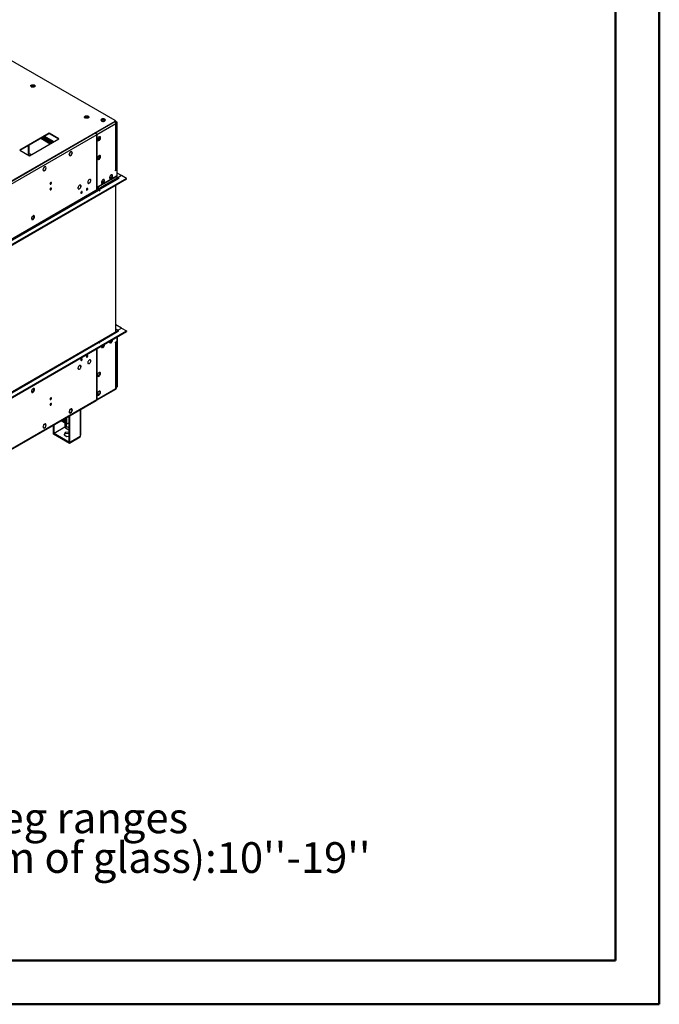
# Model space of a CAD drawing. Units: millimetres. Extents: x 2 to 4622, y 5 to 6539.
# Drawn here: x 3015 to 4622, y 5 to 2477 of the extents above; entities that cross this region are included whole.
import ezdxf

# ---------------------------------------------------------------- set-up
doc = ezdxf.new("R2010")
doc.units = ezdxf.units.MM
doc.header["$LTSCALE"] = 22
doc.layers.add('FORMAT', color=7, linetype='Continuous')
doc.styles.add('SLDTEXTSTYLE0', font='TXT', dxfattribs={"width": 0.75})

# ---------------------------------------------------------------- blocks, each defined once
blk = doc.blocks.new('SW_NOTE_0')
at = {"layer": 'FORMAT', "color": 0, "char_height": 77, "attachment_point": 1, "style": 'SLDTEXTSTYLE0'}
for s, insert in [('Telescopic leg ranges', (0, 99.3)), ("(from bottom of glass):10''-19''", (0, -0.3))]:
    blk.add_mtext(s, dxfattribs=dict(at, insert=insert))

msp = doc.modelspace()

# ---------------------------------------------------------------- linework, layer by layer
at = {"color": 7, "linetype": 'Continuous', "lineweight": 50}
for p, q in [((4621.735, 4.725), (4621.735, 6538.725)), ((4511.735, 114.725), (4511.735, 6428.521)), ((221.735, 114.725), (4511.735, 114.725)), ((4511.735, 114.725), (3981.743, 114.725)), ((1.735, 4.725), (4621.735, 4.725))]:
    msp.add_line(p, q, dxfattribs=at)
at = {"color": 7, "linetype": 'Continuous', "lineweight": 25}
for p, q in [((2894.877, 2431.838), (3253.901, 2224.578)), ((3043.119, 2309.357), (3043.478, 2310.13)), ((3043.478, 2310.13), (3049.354, 2311.039)), ((3043.478, 2310.13), (3043.478, 2309.018)), ((3043.818, 2308.765), (3049.354, 2309.621)), ((3049.354, 2311.039), (3052.636, 2309.145)), ((3049.354, 2311.039), (3049.354, 2309.621)), ((3049.354, 2309.621), (3051.486, 2308.39)), ((3178.213, 2231.369), (3178.572, 2232.142)), ((3178.572, 2232.142), (3184.448, 2233.051)), ((3178.572, 2232.142), (3178.572, 2231.029)), ((3178.913, 2230.777), (3184.448, 2231.633)), ((3184.448, 2233.051), (3187.731, 2231.156)), ((3184.448, 2233.051), (3184.448, 2231.633)), ((3184.448, 2231.633), (3186.581, 2230.402)), ((3219.516, 2223.681), (3222.477, 2225.39)), ((3221.852, 2226.921), (3219.619, 2225.631)), ((3222.477, 2225.39), (3222.477, 2227.087)), ((3222.477, 2225.39), (3228.353, 2224.482)), ((3228.344, 2226.374), (3223.044, 2227.194)), ((3228.353, 2224.482), (3228.353, 2226.369)), ((3229.529, 2223.838), (3228.355, 2226.368)), ((3253.901, 2221.742), (1195.55, 1033.482)), ((3253.901, 2220.797), (1195.55, 1032.536)), ((3256.767, 2215.833), (3208.665, 2188.065)), ((3228.353, 2224.482), (3228.936, 2223.225)), ((3253.901, 2220.797), (3253.901, 2221.742)), ((3254.763, 2221.622), (3255.047, 2221.458)), ((3255.129, 2221.506), (3254.8, 2221.696)), ((3256.767, 2222.451), (3254.849, 2223.558)), ((3254.918, 2222.215), (3254.918, 2223.16)), ((3256.767, 2222.451), (3255.129, 2221.506)), ((3256.767, 2100.486), (3256.767, 2215.833)), ((3260.042, 2219.615), (3257.614, 2221.016)), ((3257.953, 2102.14), (3257.953, 2219.2)), ((3258.404, 2218.669), (3257.953, 2218.929)), ((3260.042, 2219.615), (3258.404, 2218.669)), ((3258.404, 2100.958), (3258.404, 2218.669)), ((3260.042, 2081.103), (3260.042, 2219.615)), ((3205.39, 2192.792), (1243.243, 1060.068)), ((3208.255, 2187.828), (1246.108, 1055.105)), ((3088.512, 2192.438), (3014.824, 2149.898)), ((3015.643, 2149.426), (3088.512, 2191.492)), ((3039.387, 2135.719), (3113.075, 2178.258)), ((3067.622, 2179.432), (3091.366, 2165.725)), ((3069.259, 2180.378), (3093.003, 2166.671)), ((3071.708, 2181.791), (3095.452, 2168.084)), ((3073.346, 2182.736), (3097.089, 2169.029)), ((3076.021, 2184.281), (3099.765, 2170.574)), ((3113.075, 2178.258), (3088.512, 2192.438)), ((3088.512, 2191.492), (3088.512, 2192.438)), ((3088.512, 2191.492), (3112.256, 2177.785)), ((3205.39, 2192.792), (3205.39, 2192.792)), ((3205.799, 2193.028), (3205.799, 2193.028)), ((3208.255, 2187.828), (3208.255, 2168.483)), ((3208.665, 2168.719), (3208.665, 2188.065)), ((3215.051, 2179.812), (3211.326, 2175.178)), ((3213.449, 2175.583), (3215.383, 2177.989)), ((3215.051, 2183.367), (3215.051, 2179.812)), ((3215.051, 2179.812), (3215.976, 2179.279)), ((3216.279, 2180.298), (3216.279, 2182.877)), ((3037.094, 2139.571), (3037.094, 2161.809)), ((3037.34, 2161.951), (3037.34, 2139.24)), ((3038.159, 2162.424), (3038.159, 2139.713)), ((3208.255, 2168.955), (3208.665, 2168.719)), ((3208.255, 2168.483), (3208.665, 2168.719)), ((3208.665, 2168.246), (3208.255, 2168.01)), ((3208.255, 2168.01), (3208.255, 2145.355)), ((3208.665, 2145.592), (3208.665, 2168.246)), ((3211.326, 2175.178), (3210.41, 2175.26)), ((3210.625, 2174.642), (3211.658, 2174.549)), ((3211.326, 2175.178), (3212.116, 2174.722)), ((3014.824, 2149.898), (3039.387, 2135.719)), ((3035.582, 2137.915), (3036.629, 2138.519)), ((3037.094, 2139.587), (3037.109, 2139.579)), ((3037.094, 2139.571), (3037.109, 2139.579)), ((3037.34, 2139.24), (3037.099, 2139.379)), ((3038.159, 2139.713), (3037.34, 2139.24)), ((3140.809, 2143.739), (3138.658, 2138.196)), ((3138.847, 2138.305), (3138.658, 2138.196)), ((3138.727, 2138.374), (3138.847, 2138.305)), ((3138.752, 2138.061), (3138.942, 2138.171)), ((3138.752, 2138.061), (3140.809, 2135.136)), ((3140.903, 2143.605), (3138.847, 2138.305)), ((3138.942, 2138.171), (3140.903, 2135.379)), ((3140.456, 2135.638), (3140.903, 2135.379)), ((3140.783, 2143.674), (3140.903, 2143.605)), ((3144.852, 2146.074), (3140.809, 2143.739)), ((3140.809, 2135.136), (3144.852, 2137.47)), ((3144.852, 2145.885), (3140.903, 2143.605)), ((3140.903, 2135.379), (3144.852, 2137.659)), ((3144.688, 2145.979), (3144.852, 2145.885)), ((3144.688, 2137.564), (3144.852, 2137.47)), ((3144.852, 2146.074), (3144.852, 2145.885)), ((3144.852, 2137.659), (3144.852, 2137.47)), ((3145.11, 2146.223), (3145.016, 2146.168)), ((3145.016, 2145.979), (3145.016, 2146.168)), ((3147.072, 2143.053), (3145.016, 2145.979)), ((3145.016, 2137.754), (3147.072, 2143.053)), ((3145.016, 2137.564), (3145.016, 2137.754)), ((3145.016, 2137.674), (3145.11, 2137.619)), ((3145.016, 2137.564), (3145.11, 2137.619)), ((3147.261, 2143.163), (3145.11, 2146.223)), ((3145.11, 2137.619), (3147.261, 2143.163)), ((3146.814, 2143.421), (3147.261, 2143.163)), ((3208.255, 2145.828), (3208.665, 2145.592)), ((3208.255, 2145.355), (3208.665, 2145.592)), ((3208.665, 2145.119), (3208.255, 2144.882)), ((3208.255, 2144.882), (3208.255, 2089.004)), ((3208.665, 2089.241), (3208.665, 2145.119)), ((3211.326, 2127.905), (3210.41, 2127.987)), ((3210.625, 2127.368), (3211.658, 2127.276)), ((3215.051, 2132.539), (3211.326, 2127.905)), ((3211.326, 2127.905), (3212.116, 2127.448)), ((3213.449, 2128.31), (3215.383, 2130.716)), ((3215.051, 2136.094), (3215.051, 2132.539)), ((3215.051, 2132.539), (3215.976, 2132.005)), ((3216.279, 2133.024), (3216.279, 2135.603)), ((3075.308, 2105.927), (3073.157, 2100.383)), ((3075.403, 2105.792), (3073.347, 2100.493)), ((3075.283, 2105.862), (3075.403, 2105.792)), ((3075.403, 2105.981), (3075.308, 2105.927)), ((3075.403, 2105.981), (3075.403, 2105.792)), ((3079.61, 2108.41), (3075.567, 2106.076)), ((3079.515, 2108.166), (3075.567, 2105.887)), ((3075.567, 2105.887), (3075.567, 2106.076)), ((3079.352, 2108.261), (3079.515, 2108.166)), ((3081.572, 2105.241), (3079.515, 2108.166)), ((3079.515, 2099.941), (3081.477, 2104.997)), ((3081.761, 2105.35), (3079.61, 2108.41)), ((3079.61, 2099.806), (3081.666, 2105.106)), ((3081.313, 2105.608), (3081.761, 2105.35)), ((3081.477, 2104.997), (3081.666, 2105.106)), ((3081.761, 2105.35), (3081.572, 2105.241)), ((3282.967, 2078.74), (1253.068, 906.904)), ((3073.157, 2100.383), (3075.308, 2097.323)), ((3073.227, 2100.562), (3073.347, 2100.493)), ((3073.347, 2100.493), (3075.403, 2097.567)), ((3074.956, 2097.825), (3075.403, 2097.567)), ((3075.179, 2097.507), (3075.403, 2097.378)), ((3075.308, 2097.323), (3075.403, 2097.378)), ((3075.403, 2097.567), (3075.403, 2097.378)), ((3075.567, 2097.661), (3079.515, 2099.941)), ((3075.567, 2097.472), (3079.61, 2099.806)), ((3075.567, 2097.472), (3075.567, 2097.661)), ((3079.446, 2099.901), (3079.61, 2099.806)), ((3208.255, 2089.477), (3208.665, 2089.241)), ((3208.255, 2089.004), (3208.665, 2089.241)), ((3208.665, 2088.768), (3208.255, 2088.532)), ((3208.255, 2088.532), (3208.255, 2049.79)), ((3208.665, 2050.026), (3208.665, 2088.768)), ((3257.995, 2084.177), (3211.94, 2057.59)), ((3211.94, 2057.117), (3257.995, 2083.704)), ((3259.632, 2078.976), (3212.349, 2051.681)), ((3246.154, 2083.014), (3240.618, 2079.818)), ((3245.734, 2087.497), (3243.237, 2086.056)), ((3257.995, 2101.195), (3255.129, 2099.541)), ((3255.129, 2099.541), (3256.767, 2100.486)), ((3259.632, 2100.25), (3255.129, 2097.65)), ((3255.129, 2097.65), (3255.129, 2099.541)), ((3257.995, 2083.704), (3257.585, 2083.94)), ((3257.995, 2101.195), (3259.632, 2100.25)), ((3257.995, 2083.704), (3257.995, 2084.177)), ((3259.632, 2078.976), (3259.632, 2100.25)), ((3270.685, 2085.83), (3260.042, 2091.974)), ((3264.135, 2078.74), (3260.86, 2076.849)), ((3270.685, 2085.83), (3261.27, 2080.394)), ((3261.27, 2080.394), (3264.135, 2078.74)), ((3261.27, 2078.503), (3261.27, 2080.394)), ((3261.27, 2078.503), (3262.498, 2077.794)), ((3282.967, 2078.74), (3270.685, 2085.83)), ((3282.967, 2076.849), (3282.967, 2078.74)), ((3282.967, 2076.849), (1253.068, 905.013)), ((3093.097, 2068.403), (3093.095, 2068.494)), ((3093.097, 2054.221), (3093.095, 2054.312)), ((3161.813, 2052.664), (3162.374, 2052.34)), ((3162.238, 2058.454), (3162.296, 2058.421)), ((3162.353, 2058.656), (3162.411, 2058.622)), ((3162.411, 2058.622), (3162.353, 2058.655)), ((3167.758, 2061.666), (3167.196, 2061.99)), ((3167.701, 2055.352), (3167.76, 2055.319)), ((3167.817, 2055.553), (3167.875, 2055.519)), ((3167.875, 2055.519), (3167.817, 2055.552)), ((3184.389, 2053.503), (3184.387, 2053.594)), ((3186.375, 2066.844), (3186.937, 2066.52)), ((3186.823, 2072.673), (3186.881, 2072.64)), ((3186.997, 2072.841), (3186.939, 2072.874)), ((3186.939, 2072.874), (3186.997, 2072.841)), ((3192.32, 2075.846), (3191.759, 2076.17)), ((3192.304, 2069.599), (3192.362, 2069.567)), ((3192.418, 2069.802), (3192.476, 2069.768)), ((3192.476, 2069.768), (3192.418, 2069.801)), ((3211.94, 2057.59), (3211.94, 2057.117)), ((3212.349, 2056.881), (3211.94, 2056.644)), ((3211.94, 2056.644), (3211.94, 2051.444)), ((3212.349, 2051.681), (3212.349, 2056.881)), ((3213.577, 2049.553), (3260.86, 2076.849)), ((3225.686, 2071.197), (3220.149, 2068.001)), ((3225.265, 2075.681), (3222.768, 2074.24)), ((3256.152, 1692.587), (3256.152, 2061.369)), ((3211.94, 2051.444), (1242.424, 914.467)), ((1243.652, 912.34), (3213.168, 2049.317)), ((3169.953, 2043.75), (3168.718, 2043.037)), ((3170.47, 2045.468), (3170.468, 2045.559)), ((3183.872, 2051.785), (3182.636, 2051.072)), ((3208.255, 2050.263), (3208.665, 2050.026)), ((3208.255, 2049.79), (3208.665, 2050.026)), ((3213.168, 2049.317), (3216.033, 2047.663)), ((3216.443, 2047.899), (3213.577, 2049.553)), ((3216.443, 2047.899), (3216.033, 2047.663)), ((3270.685, 1702.915), (3256.152, 1711.305)), ((1253.068, 523.99), (3282.967, 1695.825)), ((1253.068, 522.099), (3282.967, 1693.934)), ((3258.834, 1694.135), (3211.551, 1666.839)), ((3213.577, 1666.639), (3260.86, 1693.935)), ((3260.86, 1693.935), (3264.135, 1695.825)), ((3261.27, 1697.48), (3270.685, 1702.915)), ((3264.135, 1695.825), (3261.27, 1697.48)), ((3261.27, 1697.48), (3261.27, 1695.589)), ((3262.498, 1694.88), (3261.27, 1695.589)), ((3270.685, 1702.915), (3282.967, 1695.825)), ((3282.967, 1695.825), (3282.967, 1693.934)), ((3211.142, 1666.603), (1254.296, 536.94)), ((3216.033, 1664.748), (3213.168, 1666.402)), ((3216.443, 1664.984), (3213.577, 1666.639)), ((3216.033, 1664.748), (3216.443, 1664.984)), ((3245.745, 1669.921), (3243.625, 1669.731)), ((3243.625, 1669.731), (3243.625, 1667.293)), ((3245.263, 1669.119), (3245.263, 1669.878)), ((3255.129, 1667.462), (3259.632, 1670.061)), ((3255.129, 1667.462), (3255.154, 1667.476)), ((3255.129, 1665.571), (3255.129, 1667.462)), ((3255.129, 1667.462), (3256.767, 1666.516)), ((3256.767, 1666.516), (3255.129, 1665.571)), ((3256.767, 1551.169), (3256.767, 1666.516)), ((3257.953, 1551.11), (3257.953, 1668.17)), ((3258.404, 1669.352), (3258.404, 1554.005)), ((3259.632, 1670.061), (3259.632, 1680.464)), ((3260.042, 1680.7), (3260.042, 1554.95)), ((3208.255, 1650.804), (3208.255, 1622.461)), ((3208.665, 1622.697), (3208.665, 1651.041)), ((3167.193, 1609.112), (3167.701, 1608.818)), ((3167.76, 1608.918), (3167.701, 1608.818)), ((3167.817, 1608.751), (3167.875, 1608.851)), ((3186.373, 1613.967), (3186.881, 1613.674)), ((3186.881, 1613.674), (3186.823, 1613.574)), ((3186.939, 1613.507), (3186.997, 1613.607)), ((3191.759, 1623.291), (3192.304, 1622.976)), ((3192.362, 1623.076), (3192.304, 1622.976)), ((3192.418, 1622.906), (3192.476, 1623.006)), ((3208.255, 1622.933), (3208.665, 1622.697)), ((3208.255, 1622.461), (3208.665, 1622.697)), ((3208.665, 1622.224), (3208.255, 1621.988)), ((3208.255, 1621.988), (3208.255, 1566.11)), ((3208.665, 1566.346), (3208.665, 1622.224)), ((3161.808, 1599.79), (3162.296, 1599.508)), ((3162.296, 1599.508), (3162.238, 1599.408)), ((3162.353, 1599.34), (3162.411, 1599.44)), ((3208.255, 1566.583), (3208.665, 1566.346)), ((3208.255, 1566.11), (3208.665, 1566.346)), ((3208.665, 1565.874), (3208.255, 1565.637)), ((3208.255, 1565.637), (3208.255, 1542.982)), ((3208.665, 1543.219), (3208.665, 1565.874)), ((3207.825, 1521.545), (3256.5, 1549.644)), ((3208.255, 1543.455), (3208.665, 1543.219)), ((3208.255, 1542.982), (3208.665, 1543.219)), ((3208.665, 1542.746), (3208.255, 1542.51)), ((3208.255, 1542.51), (3208.255, 1523.164)), ((3208.665, 1523.4), (3256.767, 1551.169)), ((3208.665, 1523.4), (3208.665, 1542.746)), ((3258.404, 1554.005), (3257.953, 1554.265)), ((3258.404, 1554.005), (3260.042, 1554.95)), ((1245.269, 388.585), (3207.416, 1521.309)), ((1246.108, 390.441), (3208.255, 1523.164)), ((3138.658, 1492.441), (3138.847, 1492.55)), ((3138.658, 1492.441), (3140.809, 1489.381)), ((3140.809, 1497.985), (3138.752, 1492.685)), ((3138.942, 1492.794), (3138.752, 1492.685)), ((3138.822, 1492.863), (3138.942, 1492.794)), ((3138.847, 1492.55), (3140.903, 1489.625)), ((3140.903, 1497.85), (3138.942, 1492.794)), ((3140.456, 1489.883), (3140.903, 1489.625)), ((3140.783, 1497.919), (3140.903, 1497.85)), ((3144.852, 1500.319), (3140.809, 1497.985)), ((3140.809, 1489.381), (3144.852, 1491.715)), ((3144.852, 1500.13), (3140.903, 1497.85)), ((3140.903, 1489.625), (3144.852, 1491.904)), ((3144.688, 1500.224), (3144.852, 1500.13)), ((3144.688, 1491.81), (3144.852, 1491.715)), ((3144.852, 1500.319), (3144.852, 1500.13)), ((3144.852, 1491.904), (3144.852, 1491.715)), ((3145.11, 1500.468), (3145.016, 1500.413)), ((3145.016, 1500.224), (3145.016, 1500.413)), ((3147.072, 1497.299), (3145.016, 1500.224)), ((3145.016, 1491.999), (3147.072, 1497.299)), ((3145.016, 1491.81), (3145.016, 1491.999)), ((3145.016, 1491.919), (3145.11, 1491.864)), ((3145.016, 1491.81), (3145.11, 1491.864)), ((3147.261, 1497.408), (3145.11, 1500.468)), ((3145.11, 1491.864), (3147.261, 1497.408)), ((3146.814, 1497.666), (3147.261, 1497.408)), ((3168.655, 1435.583), (3168.655, 1498.932)), ((3075.308, 1460.172), (3073.157, 1454.628)), ((3075.403, 1460.038), (3073.347, 1454.738)), ((3075.283, 1460.107), (3075.403, 1460.038)), ((3075.403, 1460.227), (3075.308, 1460.172)), ((3075.403, 1460.227), (3075.403, 1460.038)), ((3079.61, 1462.655), (3075.567, 1460.321)), ((3079.515, 1462.412), (3075.567, 1460.132)), ((3075.567, 1460.132), (3075.567, 1460.321)), ((3079.352, 1462.506), (3079.515, 1462.412)), ((3081.477, 1459.62), (3079.515, 1462.412)), ((3079.515, 1454.186), (3081.572, 1459.486)), ((3081.666, 1459.73), (3079.61, 1462.655)), ((3079.61, 1454.052), (3081.761, 1459.595)), ((3081.219, 1459.988), (3081.666, 1459.73)), ((3081.666, 1459.73), (3081.477, 1459.62)), ((3081.572, 1459.486), (3081.761, 1459.595)), ((3099.412, 1439.411), (3099.412, 1458.959)), ((3101.459, 1438.23), (3101.459, 1460.141)), ((3130.433, 1462.915), (3118.349, 1469.891)), ((3130.433, 1465.279), (3120.396, 1471.073)), ((3130.678, 1465.421), (3130.433, 1465.279)), ((3130.433, 1465.279), (3130.433, 1462.915)), ((3130.678, 1463.057), (3130.433, 1462.915)), ((3130.678, 1477.009), (3130.678, 1462.774)), ((3132.725, 1461.592), (3130.678, 1462.774)), ((3132.725, 1478.191), (3132.725, 1461.592)), ((3132.725, 1461.592), (3138.303, 1464.812)), ((3138.303, 1481.41), (3138.303, 1416.96)), ((3140.35, 1482.592), (3140.35, 1415.778)), ((3073.157, 1454.628), (3075.308, 1451.568)), ((3073.227, 1454.807), (3073.347, 1454.738)), ((3073.347, 1454.738), (3075.403, 1451.812)), ((3074.956, 1452.07), (3075.403, 1451.812)), ((3075.179, 1451.752), (3075.403, 1451.623)), ((3075.308, 1451.568), (3075.403, 1451.623)), ((3075.403, 1451.812), (3075.403, 1451.623)), ((3075.567, 1451.906), (3079.515, 1454.186)), ((3075.567, 1451.717), (3079.61, 1454.052)), ((3075.567, 1451.717), (3075.567, 1451.906)), ((3079.446, 1454.146), (3079.61, 1454.052)), ((3099.412, 1439.411), (3101.459, 1438.23)), ((3099.657, 1439.269), (3099.412, 1439.128)), ((3099.412, 1436.764), (3099.412, 1439.128)), ((3140.35, 1415.495), (3099.412, 1439.128)), ((3140.35, 1413.131), (3099.412, 1436.764)), ((3128.068, 1453.591), (3101.459, 1438.23)), ((3128.677, 1440.194), (3126.203, 1434.863)), ((3126.203, 1434.863), (3132.963, 1430.961)), ((3127.068, 1434.364), (3128.677, 1437.83)), ((3130.115, 1452.126), (3127.823, 1453.449)), ((3128.068, 1455.671), (3128.068, 1453.591)), ((3137.911, 1441.622), (3128.677, 1440.194)), ((3128.677, 1440.194), (3128.677, 1437.83)), ((3128.677, 1437.83), (3137.911, 1439.259)), ((3138.303, 1441.396), (3137.911, 1441.622)), ((3137.911, 1441.622), (3137.911, 1439.259)), ((3137.911, 1439.259), (3138.303, 1439.033)), ((3132.963, 1430.961), (3138.303, 1431.787)), ((3140.35, 1415.778), (3138.303, 1416.96)), ((3140.35, 1415.778), (3166.959, 1431.14)), ((3166.959, 1430.856), (3140.35, 1415.495)), ((3166.959, 1428.492), (3140.35, 1413.131)), ((3140.35, 1413.131), (3140.35, 1415.495)), ((3166.713, 1430.998), (3166.959, 1430.856)), ((3166.959, 1433.22), (3166.959, 1431.14)), ((3166.959, 1428.492), (3166.959, 1430.856))]:
    msp.add_line(p, q, dxfattribs=at)
at = {"color": 8, "linetype": 'Continuous', "lineweight": 25}
for p, q in [((3255.047, 2221.458), (3253.901, 2220.797)), ((3077.039, 2184.869), (3100.783, 2171.162)), ((3205.799, 2192.522), (3205.799, 2193.028)), ((3208.665, 2188.065), (3208.226, 2188.318)), ((3034.904, 2138.307), (3037.094, 2139.571)), ((3036.77, 2138.624), (3040.595, 2136.416)), ((3043.87, 2138.307), (3038.159, 2141.604)), ((3260.042, 2081.103), (3259.632, 2080.867)), ((3261.27, 2080.394), (3260.042, 2081.103)), ((3211.94, 2051.917), (3212.349, 2051.681)), ((3213.577, 2049.553), (3213.577, 2049.081)), ((3261.27, 1697.48), (3256.152, 1700.434)), ((3257.217, 1693.202), (3256.152, 1693.816)), ((1254.296, 535.57), (3213.168, 1666.402)), ((3213.577, 1666.639), (3213.577, 1666.166)), ((3208.255, 1523.637), (3208.665, 1523.4)), ((3166.959, 1497.954), (3166.959, 1433.22)), ((3128.068, 1470.414), (3128.068, 1470.259)), ((3128.068, 1464.28), (3128.068, 1455.671)), ((3132.162, 1455.671), (3132.162, 1461.917)), ((3130.115, 1452.126), (3138.303, 1447.399)), ((3138.303, 1452.126), (3132.162, 1455.671))]:
    msp.add_line(p, q, dxfattribs=at)
at = {"color": 7, "linetype": 'Continuous', "lineweight": 25, "flags": 128}
for points in [[(3044.095, 2313.083), (3045.288, 2313.606), (3046.682, 2313.923), (3048.172, 2314.011), (3049.648, 2313.864), (3051, 2313.493), (3052.129, 2312.925), (3052.951, 2312.202), (3053.404, 2311.378), (3053.455, 2310.513), (3053.1, 2309.673), (3052.366, 2308.92), (3051.307, 2308.308), (3050.002, 2307.884), (3048.546, 2307.68), (3047.049, 2307.709), (3045.622, 2307.971), (3044.369, 2308.445), (3043.385, 2309.097), (3042.742, 2309.878), (3042.487, 2310.73), (3042.64, 2311.59), (3043.19, 2312.394), (3044.095, 2313.083)], [(3042.545, 2310.365), (3042.867, 2311.057), (3043.601, 2311.811), (3044.661, 2312.423), (3045.966, 2312.846), (3047.421, 2313.051), (3048.918, 2313.022), (3050.346, 2312.76), (3051.599, 2312.286), (3052.583, 2311.634), (3053.226, 2310.853), (3053.423, 2310.365)], [(3179.189, 2235.095), (3180.383, 2235.617), (3181.776, 2235.935), (3183.266, 2236.023), (3184.742, 2235.876), (3186.095, 2235.505), (3187.224, 2234.936), (3188.045, 2234.213), (3188.499, 2233.389), (3188.55, 2232.525), (3188.195, 2231.685), (3187.461, 2230.931), (3186.402, 2230.32), (3185.096, 2229.896), (3183.641, 2229.691), (3182.144, 2229.721), (3180.716, 2229.982), (3179.464, 2230.457), (3178.48, 2231.108), (3177.836, 2231.889), (3177.582, 2232.741), (3177.735, 2233.601), (3178.284, 2234.406), (3179.189, 2235.095)], [(3177.64, 2232.377), (3177.962, 2233.069), (3178.696, 2233.823), (3179.755, 2234.434), (3181.061, 2234.858), (3182.516, 2235.063), (3184.013, 2235.033), (3185.441, 2234.772), (3186.693, 2234.297), (3187.678, 2233.646), (3188.321, 2232.865), (3188.517, 2232.377)], [(3220.572, 2227.316), (3219.667, 2226.627), (3219.117, 2225.823), (3218.964, 2224.963), (3219.218, 2224.111), (3219.862, 2223.33), (3220.846, 2222.678), (3222.098, 2222.204), (3223.526, 2221.942), (3225.023, 2221.913), (3226.478, 2222.117), (3227.784, 2222.541), (3228.843, 2223.153), (3229.577, 2223.906), (3229.932, 2224.746), (3229.881, 2225.611), (3229.428, 2226.435), (3228.606, 2227.158), (3227.477, 2227.726), (3226.124, 2228.097), (3224.648, 2228.244), (3223.158, 2228.156), (3221.765, 2227.839), (3220.572, 2227.316)], [(3220.572, 2226.371), (3221.765, 2226.893), (3223.158, 2227.21), (3224.648, 2227.299), (3226.124, 2227.152), (3227.477, 2226.781), (3228.606, 2226.212), (3229.428, 2225.489), (3229.881, 2224.665), (3229.899, 2224.598)], [(3220.16, 2224.053), (3220.44, 2223.97), (3221.197, 2223.88)], [(3218.08, 2180.736), (3217.936, 2181.865), (3217.514, 2182.743), (3216.846, 2183.306), (3215.98, 2183.512), (3214.982, 2183.345), (3213.926, 2182.819), (3212.889, 2181.971), (3211.948, 2180.866), (3211.174, 2179.584), (3210.624, 2178.221), (3210.338, 2176.879), (3210.338, 2175.656), (3210.624, 2174.643), (3211.174, 2173.916), (3211.948, 2173.528), (3212.889, 2173.508), (3213.926, 2173.858), (3214.982, 2174.551), (3215.98, 2175.537), (3216.846, 2176.742), (3217.514, 2178.076), (3217.936, 2179.441), (3218.08, 2180.736)], [(3216.443, 2181.682), (3216.299, 2180.387), (3215.877, 2179.021), (3215.208, 2177.687), (3214.343, 2176.482), (3213.345, 2175.496), (3212.288, 2174.803), (3211.251, 2174.453), (3210.747, 2174.417)], [(3215.998, 2183.511), (3216.299, 2182.81), (3216.443, 2181.682)], [(3218.08, 2133.463), (3217.936, 2134.591), (3217.514, 2135.47), (3216.846, 2136.032), (3215.98, 2136.238), (3214.982, 2136.072), (3213.926, 2135.545), (3212.889, 2134.698), (3211.948, 2133.592), (3211.174, 2132.31), (3210.624, 2130.948), (3210.338, 2129.605), (3210.338, 2128.382), (3210.624, 2127.369), (3211.174, 2126.642), (3211.948, 2126.254), (3212.889, 2126.234), (3213.926, 2126.584), (3214.982, 2127.278), (3215.98, 2128.263), (3216.846, 2129.468), (3217.514, 2130.803), (3217.936, 2132.168), (3218.08, 2133.463)], [(3216.443, 2134.408), (3216.299, 2133.113), (3215.877, 2131.748), (3215.208, 2130.413), (3214.343, 2129.209), (3213.345, 2128.223), (3212.288, 2127.529), (3211.251, 2127.18), (3210.747, 2127.143)], [(3215.998, 2136.238), (3216.299, 2135.537), (3216.443, 2134.408)], [(3248.374, 2084.769), (3248.23, 2085.897), (3247.808, 2086.775), (3247.14, 2087.338), (3246.274, 2087.544), (3245.276, 2087.377), (3244.22, 2086.851), (3243.183, 2086.003), (3242.242, 2084.898), (3241.468, 2083.616), (3240.918, 2082.253), (3240.632, 2080.911), (3240.632, 2079.688), (3240.918, 2078.675), (3241.468, 2077.948), (3242.242, 2077.56), (3243.183, 2077.54), (3244.22, 2077.89), (3245.276, 2078.583), (3246.274, 2079.569), (3247.14, 2080.774), (3247.808, 2082.108), (3248.23, 2083.474), (3248.374, 2084.769)], [(3246.737, 2085.714), (3246.593, 2084.419), (3246.171, 2083.054), (3245.502, 2081.719), (3244.637, 2080.514), (3243.639, 2079.528), (3242.582, 2078.835), (3241.545, 2078.485), (3241.041, 2078.449)], [(3246.292, 2087.543), (3246.593, 2086.842), (3246.737, 2085.714)], [(3094.735, 2067.457), (3094.604, 2068.141), (3094.231, 2068.57), (3093.673, 2068.679), (3093.015, 2068.45), (3092.357, 2067.919), (3091.8, 2067.167), (3091.427, 2066.307), (3091.296, 2065.472), (3091.427, 2064.788), (3091.8, 2064.359), (3092.357, 2064.25), (3093.015, 2064.479), (3093.673, 2065.01), (3094.231, 2065.763), (3094.604, 2066.622), (3094.735, 2067.457)], [(3094.735, 2053.275), (3094.604, 2053.959), (3094.231, 2054.388), (3093.673, 2054.497), (3093.015, 2054.268), (3092.357, 2053.737), (3091.8, 2052.985), (3091.427, 2052.125), (3091.296, 2051.29), (3091.427, 2050.606), (3091.8, 2050.177), (3092.357, 2050.068), (3093.015, 2050.297), (3093.673, 2050.828), (3094.231, 2051.581), (3094.604, 2052.44), (3094.735, 2053.275)], [(3162.238, 2058.454), (3161.608, 2057.063), (3161.25, 2055.668), (3161.191, 2054.378), (3161.437, 2053.293), (3161.968, 2052.5), (3162.741, 2052.061), (3163.698, 2052.009), (3164.762, 2052.35), (3165.849, 2053.057), (3166.875, 2054.073), (3167.76, 2055.319)], [(3162.296, 2058.421), (3161.68, 2057.06), (3161.33, 2055.695), (3161.273, 2054.432), (3161.514, 2053.371), (3162.033, 2052.595), (3162.79, 2052.165), (3163.726, 2052.115), (3164.767, 2052.448), (3165.832, 2053.139), (3166.836, 2054.133), (3167.701, 2055.352)], [(3167.875, 2055.519), (3168.513, 2056.915), (3168.878, 2058.317), (3168.941, 2059.616), (3168.697, 2060.707), (3168.166, 2061.505), (3167.389, 2061.946), (3166.427, 2061.996), (3165.358, 2061.65), (3164.266, 2060.936), (3163.237, 2059.911), (3162.353, 2058.655)], [(3167.817, 2055.552), (3168.441, 2056.918), (3168.798, 2058.291), (3168.86, 2059.561), (3168.621, 2060.629), (3168.1, 2061.41), (3167.34, 2061.842), (3166.399, 2061.891), (3165.353, 2061.553), (3164.284, 2060.854), (3163.277, 2059.851), (3162.411, 2058.622)], [(3186.026, 2052.558), (3185.895, 2053.242), (3185.522, 2053.671), (3184.965, 2053.779), (3184.307, 2053.55), (3183.649, 2053.019), (3183.091, 2052.267), (3182.718, 2051.408), (3182.587, 2050.572), (3182.718, 2049.888), (3183.091, 2049.459), (3183.649, 2049.351), (3184.307, 2049.579), (3184.965, 2050.11), (3185.522, 2050.863), (3185.895, 2051.722), (3186.026, 2052.558)], [(3186.823, 2072.673), (3186.182, 2071.274), (3185.816, 2069.868), (3185.753, 2068.566), (3186, 2067.473), (3186.535, 2066.675), (3187.317, 2066.237), (3188.283, 2066.193), (3189.356, 2066.546), (3190.451, 2067.268), (3191.48, 2068.303), (3192.362, 2069.567)], [(3186.881, 2072.64), (3186.254, 2071.271), (3185.896, 2069.894), (3185.835, 2068.621), (3186.076, 2067.551), (3186.6, 2066.77), (3187.365, 2066.341), (3188.311, 2066.298), (3189.361, 2066.643), (3190.433, 2067.35), (3191.441, 2068.362), (3192.304, 2069.599)], [(3192.476, 2069.768), (3193.098, 2071.156), (3193.449, 2072.547), (3193.501, 2073.83), (3193.251, 2074.907), (3192.719, 2075.694), (3191.945, 2076.128), (3190.99, 2076.176), (3189.929, 2075.834), (3188.844, 2075.129), (3187.821, 2074.116), (3186.939, 2072.874)], [(3192.418, 2069.801), (3193.026, 2071.159), (3193.369, 2072.52), (3193.42, 2073.776), (3193.175, 2074.83), (3192.654, 2075.599), (3191.896, 2076.024), (3190.962, 2076.071), (3189.924, 2075.736), (3188.862, 2075.047), (3187.861, 2074.056), (3186.997, 2072.841)], [(3227.905, 2072.952), (3227.761, 2074.08), (3227.339, 2074.959), (3226.671, 2075.522), (3225.806, 2075.727), (3224.808, 2075.561), (3223.751, 2075.034), (3222.714, 2074.187), (3221.774, 2073.081), (3220.999, 2071.8), (3220.449, 2070.437), (3220.163, 2069.094), (3220.163, 2067.871), (3220.449, 2066.859), (3220.999, 2066.131), (3221.774, 2065.743), (3222.714, 2065.723), (3223.751, 2066.073), (3224.808, 2066.767), (3225.806, 2067.752), (3226.671, 2068.957), (3227.339, 2070.292), (3227.761, 2071.657), (3227.905, 2072.952)], [(3226.268, 2073.897), (3226.124, 2072.602), (3225.702, 2071.237), (3225.033, 2069.903), (3224.168, 2068.698), (3223.17, 2067.712), (3222.113, 2067.019), (3221.076, 2066.669), (3220.572, 2066.632)], [(3225.823, 2075.727), (3226.124, 2075.026), (3226.268, 2073.897)], [(3172.107, 2044.522), (3171.976, 2045.207), (3171.604, 2045.636), (3171.046, 2045.744), (3170.388, 2045.515), (3169.73, 2044.984), (3169.172, 2044.232), (3168.799, 2043.373), (3168.668, 2042.537), (3168.799, 2041.853), (3169.172, 2041.424), (3169.73, 2041.316), (3170.388, 2041.544), (3171.046, 2042.075), (3171.604, 2042.828), (3171.976, 2043.687), (3172.107, 2044.522)], [(3044.504, 1977.95), (3044.648, 1976.821), (3045.07, 1975.943), (3045.739, 1975.38), (3046.604, 1975.174), (3047.602, 1975.341), (3048.659, 1975.868), (3049.696, 1976.715), (3050.636, 1977.821), (3051.41, 1979.102), (3051.96, 1980.465), (3052.246, 1981.808), (3052.246, 1983.031), (3051.96, 1984.043), (3051.41, 1984.771), (3050.636, 1985.159), (3049.696, 1985.178), (3048.659, 1984.829), (3047.602, 1984.135), (3046.604, 1983.149), (3045.739, 1981.945), (3045.07, 1980.61), (3044.648, 1979.245), (3044.504, 1977.95)], [(3044.949, 1976.12), (3045.453, 1976.157), (3046.49, 1976.506), (3047.547, 1977.2), (3048.545, 1978.186), (3049.41, 1979.39), (3050.079, 1980.725), (3050.501, 1982.09), (3050.645, 1983.385)], [(3050.645, 1983.385), (3050.501, 1984.514), (3050.2, 1985.215)], [(3220.127, 1656.238), (3220.271, 1655.109), (3220.693, 1654.231), (3221.362, 1653.668), (3222.227, 1653.462), (3223.225, 1653.629), (3224.282, 1654.155), (3225.319, 1655.003), (3226.259, 1656.109), (3227.033, 1657.39), (3227.583, 1658.753), (3227.869, 1660.095), (3227.869, 1661.319), (3227.706, 1662.033)], [(3220.327, 1657.773), (3220.271, 1657.533), (3220.127, 1656.238)], [(3226.246, 1661.19), (3226.124, 1660.378), (3225.702, 1659.013), (3225.033, 1657.678), (3224.168, 1656.474), (3223.17, 1655.488), (3222.113, 1654.794), (3221.076, 1654.445), (3220.572, 1654.408)], [(3240.596, 1668.054), (3240.74, 1666.926), (3241.162, 1666.048), (3241.831, 1665.485), (3242.696, 1665.279), (3243.694, 1665.445), (3244.751, 1665.972), (3245.788, 1666.819), (3246.728, 1667.925), (3247.502, 1669.207), (3248.052, 1670.569), (3248.338, 1671.912), (3248.338, 1673.135), (3248.175, 1673.849)], [(3240.796, 1669.59), (3240.74, 1669.349), (3240.596, 1668.054)], [(3246.715, 1673.007), (3246.593, 1672.195), (3246.171, 1670.829), (3245.502, 1669.495), (3244.637, 1668.29), (3243.639, 1667.304), (3242.582, 1666.611), (3241.545, 1666.261), (3241.041, 1666.225)], [(3186.026, 1632.77), (3185.895, 1633.454), (3185.522, 1633.883), (3184.965, 1633.991), (3184.307, 1633.763), (3183.649, 1633.232), (3183.091, 1632.479), (3182.718, 1631.62), (3182.587, 1630.784), (3182.718, 1630.1), (3183.091, 1629.671), (3183.649, 1629.563), (3184.307, 1629.792), (3184.965, 1630.323), (3185.522, 1631.075), (3185.895, 1631.934), (3186.026, 1632.77)], [(3167.76, 1608.918), (3166.875, 1609.144), (3165.849, 1608.975), (3164.762, 1608.425), (3163.698, 1607.538), (3162.741, 1606.382), (3161.968, 1605.05), (3161.437, 1603.644), (3161.191, 1602.276), (3161.25, 1601.053), (3161.608, 1600.072), (3162.238, 1599.408)], [(3167.701, 1608.818), (3166.836, 1609.038), (3165.832, 1608.872), (3164.767, 1608.334), (3163.726, 1607.466), (3162.79, 1606.335), (3162.033, 1605.03), (3161.514, 1603.655), (3161.273, 1602.316), (3161.33, 1601.119), (3161.68, 1600.158), (3162.296, 1599.508)], [(3162.353, 1599.34), (3163.237, 1599.105), (3164.266, 1599.267), (3165.358, 1599.814), (3166.427, 1600.703), (3167.389, 1601.863), (3168.166, 1603.201), (3168.697, 1604.613), (3168.941, 1605.986), (3168.878, 1607.212), (3168.513, 1608.193), (3167.875, 1608.851)], [(3162.411, 1599.44), (3163.277, 1599.21), (3164.284, 1599.37), (3165.353, 1599.906), (3166.399, 1600.775), (3167.34, 1601.91), (3168.1, 1603.221), (3168.621, 1604.602), (3168.86, 1605.946), (3168.798, 1607.146), (3168.441, 1608.106), (3167.817, 1608.751)], [(3172.107, 1624.734), (3171.976, 1625.419), (3171.604, 1625.848), (3171.046, 1625.956), (3170.388, 1625.727), (3169.73, 1625.196), (3169.172, 1624.444), (3168.799, 1623.585), (3168.668, 1622.749), (3168.799, 1622.065), (3169.172, 1621.636), (3169.73, 1621.528), (3170.388, 1621.756), (3171.046, 1622.287), (3171.604, 1623.04), (3171.976, 1623.899), (3172.107, 1624.734)], [(3192.362, 1623.076), (3191.48, 1623.322), (3190.451, 1623.168), (3189.356, 1622.626), (3188.283, 1621.74), (3187.317, 1620.581), (3186.535, 1619.239), (3186, 1617.824), (3185.753, 1616.446), (3185.816, 1615.217), (3186.182, 1614.233), (3186.823, 1613.574)], [(3192.304, 1622.976), (3191.441, 1623.216), (3190.433, 1623.065), (3189.361, 1622.535), (3188.311, 1621.668), (3187.365, 1620.533), (3186.6, 1619.22), (3186.076, 1617.834), (3185.835, 1616.486), (3185.896, 1615.283), (3186.254, 1614.32), (3186.881, 1613.674)], [(3186.939, 1613.507), (3187.821, 1613.284), (3188.844, 1613.452), (3189.929, 1613.999), (3190.99, 1614.883), (3191.945, 1616.033), (3192.719, 1617.361), (3193.251, 1618.762), (3193.501, 1620.128), (3193.449, 1621.351), (3193.098, 1622.336), (3192.476, 1623.006)], [(3186.997, 1613.607), (3187.861, 1613.389), (3188.862, 1613.555), (3189.924, 1614.091), (3190.962, 1614.955), (3191.896, 1616.081), (3192.654, 1617.38), (3193.175, 1618.752), (3193.42, 1620.088), (3193.369, 1621.285), (3193.026, 1622.249), (3192.418, 1622.906)], [(3210.302, 1584.383), (3210.446, 1583.255), (3210.868, 1582.376), (3211.537, 1581.814), (3212.402, 1581.608), (3213.4, 1581.774), (3214.457, 1582.301), (3215.494, 1583.148), (3216.434, 1584.254), (3217.208, 1585.535), (3217.758, 1586.898), (3218.044, 1588.241), (3218.044, 1589.464), (3217.758, 1590.477), (3217.208, 1591.204), (3216.434, 1591.592), (3215.494, 1591.612), (3214.457, 1591.262), (3213.4, 1590.568), (3212.402, 1589.583), (3211.537, 1588.378), (3210.868, 1587.043), (3210.446, 1585.678), (3210.302, 1584.383)], [(3216.443, 1589.819), (3216.299, 1588.524), (3215.877, 1587.158), (3215.208, 1585.824), (3214.343, 1584.619), (3213.345, 1583.633), (3212.288, 1582.94), (3211.251, 1582.59), (3210.747, 1582.553)], [(3215.998, 1591.648), (3216.299, 1590.947), (3216.443, 1589.819)], [(3044.504, 1543.98), (3044.648, 1542.851), (3045.07, 1541.973), (3045.739, 1541.41), (3046.604, 1541.205), (3047.602, 1541.371), (3048.659, 1541.898), (3049.696, 1542.745), (3050.636, 1543.851), (3051.41, 1545.132), (3051.96, 1546.495), (3052.246, 1547.838), (3052.246, 1549.061), (3051.96, 1550.073), (3051.41, 1550.801), (3050.636, 1551.189), (3049.696, 1551.208), (3048.659, 1550.859), (3047.602, 1550.165), (3046.604, 1549.179), (3045.739, 1547.975), (3045.07, 1546.64), (3044.648, 1545.275), (3044.504, 1543.98)], [(3044.949, 1542.15), (3044.967, 1542.15), (3045.965, 1542.316), (3047.021, 1542.843), (3048.058, 1543.69), (3048.999, 1544.796), (3049.773, 1546.078), (3050.323, 1547.44), (3050.609, 1548.783), (3050.609, 1550.006), (3050.323, 1551.019), (3050.2, 1551.245)], [(3210.302, 1537.11), (3210.446, 1535.981), (3210.868, 1535.103), (3211.537, 1534.54), (3212.402, 1534.334), (3213.4, 1534.501), (3214.457, 1535.027), (3215.494, 1535.875), (3216.434, 1536.98), (3217.208, 1538.262), (3217.758, 1539.625), (3218.044, 1540.967), (3218.044, 1542.19), (3217.758, 1543.203), (3217.208, 1543.93), (3216.434, 1544.318), (3215.494, 1544.338), (3214.457, 1543.988), (3213.4, 1543.295), (3212.402, 1542.309), (3211.537, 1541.104), (3210.868, 1539.77), (3210.446, 1538.404), (3210.302, 1537.11)], [(3216.443, 1542.545), (3216.299, 1541.25), (3215.877, 1539.885), (3215.208, 1538.55), (3214.343, 1537.345), (3213.345, 1536.36), (3212.288, 1535.666), (3211.251, 1535.316), (3210.747, 1535.28)], [(3215.998, 1544.375), (3216.299, 1543.674), (3216.443, 1542.545)], [(3256.767, 1551.169), (3256.835, 1550.194), (3256.5, 1549.645), (3256.5, 1549.645)], [(3257.93, 1551.112), (3257.697, 1551.098), (3256.767, 1551.169)], [(3091.296, 1524.664), (3091.427, 1523.98), (3091.8, 1523.551), (3092.357, 1523.443), (3093.015, 1523.671), (3093.673, 1524.202), (3094.231, 1524.955), (3094.604, 1525.814), (3094.735, 1526.649), (3094.604, 1527.334), (3094.231, 1527.763), (3093.673, 1527.871), (3093.015, 1527.642), (3092.357, 1527.111), (3091.8, 1526.359), (3091.427, 1525.5), (3091.296, 1524.664)], [(3091.296, 1510.482), (3091.427, 1509.798), (3091.8, 1509.369), (3092.357, 1509.261), (3093.015, 1509.489), (3093.673, 1510.02), (3094.231, 1510.773), (3094.604, 1511.632), (3094.735, 1512.467), (3094.604, 1513.152), (3094.231, 1513.581), (3093.673, 1513.689), (3093.015, 1513.46), (3092.357, 1512.929), (3091.8, 1512.177), (3091.427, 1511.318), (3091.296, 1510.482)], [(3128.713, 1472.511), (3127.924, 1472.815), (3126.994, 1472.922), (3126.063, 1472.815), (3125.274, 1472.511), (3124.747, 1472.055), (3124.562, 1471.518), (3124.747, 1470.981), (3125.274, 1470.525), (3126.063, 1470.221), (3126.994, 1470.114), (3127.924, 1470.221), (3128.713, 1470.525), (3129.24, 1470.981), (3129.425, 1471.518), (3129.24, 1472.055), (3128.713, 1472.511)]]:
    msp.add_lwpolyline(points, dxfattribs=at)
at = {"color": 7, "linetype": 'Continuous', "lineweight": 25}
for centre, radius, start, end in [((3221.827, 2223.709), 2.943, 115.257261, 162.415953), ((3219.258, 2225.18), 2.329, 294.165572, 352.202029), ((3253.363, 2223.16), 1.517, 290.783421, 69.216579), ((3253.18, 2222.388), 1.747, 294.374658, 354.305201), ((3250.164, 2216.89), 6.687, 350.903585, 43.088999), ((3252.742, 2219.142), 5.21, 320.571871, 39.428129), ((3202.034, 2187.545), 6.228, 2.605478, 57.394522), ((3202.443, 2187.782), 6.228, 2.605478, 57.394522), ((3036.007, 2139.439), 1.11, 304.056351, 7.255829), ((3255.925, 2102.343), 2.038, 294.374658, 354.305201), ((3262.299, 2079.098), 2.669, 182.605478, 237.394522), ((3259.955, 2080.548), 2.431, 266.736847, 302.724893), ((3260.79, 2080.982), 0.758, 170.785963, 309.203285), ((3089.478, 2068.511), 3.621, 300.172873, 358.287152), ((3089.478, 2054.329), 3.621, 300.172873, 358.287152), ((3180.769, 2053.611), 3.621, 300.172873, 358.287152), ((3166.85, 2045.576), 3.621, 300.172873, 358.287152), ((3214.606, 2051.566), 2.669, 182.605478, 237.394522), ((3215.015, 2051.802), 2.669, 182.605478, 237.394522), ((3264.654, 1692.207), 6.266, 122.696154, 163.029017), ((3259.673, 1692.278), 2.038, 54.382423, 114.307119), ((3262.714, 1693.337), 2.675, 122.68034, 160.525126), ((3211.981, 1664.745), 2.038, 54.382423, 114.307119), ((3212.423, 1665.165), 1.872, 51.935237, 124.735852), ((3256.158, 1668.159), 1.752, 290.315268, 27.081432), ((3180.872, 1633.76), 3.515, 299.241573, 0.763804), ((3166.953, 1625.725), 3.515, 299.241573, 0.763804), ((3223.03, 1594.705), 9.272, 201.897463, 223.130393), ((3257.879, 1547.366), 3.743, 94.934691, 107.044432), ((3089.581, 1527.639), 3.515, 299.241573, 0.763804), ((3089.581, 1513.457), 3.515, 299.241573, 0.763804), ((3206.327, 1522.919), 1.943, 304.056351, 7.25583), ((3206.76, 1523.165), 1.919, 296.291776, 7.039547), ((3126.994, 1466.639), 3.923, 70.460373, 109.539627), ((3130.115, 1451.721), 4.449, 62.609672, 117.390328), ((3127.718, 1455.873), 4.449, 302.605478, 357.394522), ((3165.757, 1435.872), 2.912, 294.374658, 354.305201)]:
    msp.add_arc(centre, radius, start, end, dxfattribs=at)

# ---------------------------------------------------------------- block references
at = {"layer": 'FORMAT'}
msp.add_blockref('SW_NOTE_0', (2390.004, 412.093), dxfattribs=at)

doc.saveas('drawing.dxf')
